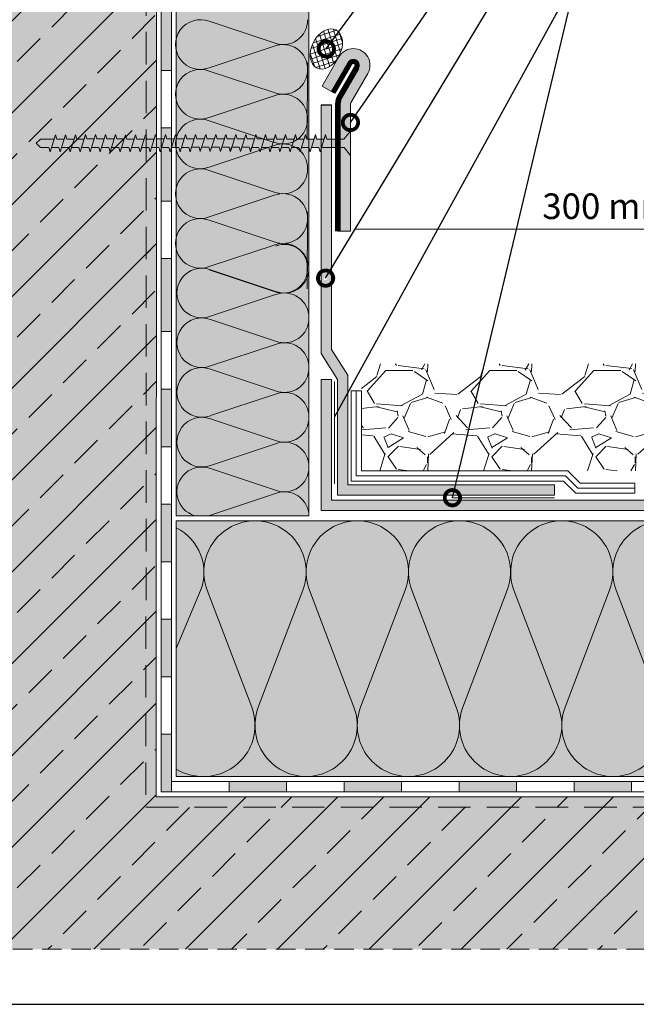
# Model space of a CAD drawing. Units: millimetres. Extents: x 2906 to 3484, y 1064 to 1361.
# Drawn here: x 3018 to 3138, y 1064 to 1256 of the extents above; entities that cross this region are included whole.
import ezdxf
from ezdxf import colors
from ezdxf.entities.mleader import LeaderData, LeaderLine
from ezdxf.math import Vec2, Vec3

# ---------------------------------------------------------------- set-up
doc = ezdxf.new("R2010")
doc.units = ezdxf.units.MM
doc.linetypes.add('STRICHLINIE', pattern=[19.05, 12.7, -6.35])
for name, color, linetype, lineweight in [('01. Icopal Universal', 5, 'Continuous', 9), ('07. Čiara', 7, 'Continuous', 15), ('10. Šráfovanie', 7, 'Continuous', 5), ('Befestiger', 7, 'Continuous', 9), ('Befestiger_Hg', 254, 'Continuous', 9), ('Beschriftung', 7, 'Continuous', 13), ('Beton', 7, 'Continuous', 9), ('Bitumen', 7, 'Continuous', 9), ('Dichtung', 7, 'Continuous', 9), ('Dämmung', 7, 'Continuous', 9), ('folie', 5, 'Continuous', 9), ('geotextilie', 7, 'CIKCAK', 9), ('Konstruktionslinie', 7, 'STRICHLINIE', 13), ('Primer', 7, 'STRICHLINIE', 15), ('Titel', 7, 'Continuous', 13)]:
    doc.layers.add(name, color=color, linetype=linetype, lineweight=lineweight)
doc.layers.add('11. Popis', color=7, linetype='Continuous')
doc.layers.add('Beton_Hg', color=7, linetype='Continuous', lineweight=9, true_color=0xebebeb)
doc.layers.add('Dämmung_Hg', color=7, linetype='Continuous', lineweight=9, true_color=0xfff2a6)
doc.styles.get("Standard").update_dxf_attribs({"font": 'arial.ttf'})
doc.linetypes.add('CIKCAK', pattern='A,0.0001,-0.2,[131,ltypeshp.shx,S=0.2,R=0,X=-0.2,Y=0],-0.4,[131,ltypeshp.shx,S=0.2,R=180,X=0.2,Y=0],-0.2', length=0.8001)
doc.linetypes.add('TRACKS', pattern='A,3.81,[130,ltypeshp.shx,S=6.35,R=0,X=0,Y=0],3.81', length=7.62)

# ---------------------------------------------------------------- blocks, each defined once
blk = doc.blocks.new('_DotSmall')
at = {"color": 0, "linetype": 'ByBlock', "const_width": 0.5}
blk.add_lwpolyline([(-0.0625, 0, 1), (0.0625, 0, 1)], format="xyb", close=True, dxfattribs=at)
blk = doc.blocks.new('Befestiger_gross')
at = {"layer": 'Befestiger_Hg'}
h = blk.add_hatch(color=256, dxfattribs=at)
h.dxf.hatch_style = 1
h.paths.add_polyline_path([(2.46, 0.5), (2.31, 1.01), (2.14, 0.5), (0.53, 0.5), (0, 0), (0.53, -0.51), (1.51, -0.51), (1.67, -1.02), (1.83, -0.51), (2.7, -0.51), (2.85, -1.02), (3.01, -0.51), (3.89, -0.51), (4.04, -1.02), (4.21, -0.49), (5.06, -0.49), (5.22, -0.99), (5.38, -0.49), (6.25, -0.49), (6.4, -0.99), (6.57, -0.49), (7.44, -0.49), (7.59, -0.99), (7.75, -0.49), (8.63, -0.49), (8.78, -0.99), (8.94, -0.49), (9.81, -0.49), (9.97, -1.02), (10.14, -0.51), (11.01, -0.51), (11.16, -1.02), (11.32, -0.51), (12.19, -0.51), (12.35, -1.02), (12.54, -0.49), (13.37, -0.49), (13.53, -0.99), (13.69, -0.49), (14.56, -0.49), (14.71, -0.99), (14.88, -0.49), (15.75, -0.49), (15.9, -0.99), (16.06, -0.49), (16.93, -0.49), (17.09, -0.99), (17.25, -0.49), (18.12, -0.49), (18.28, -0.99), (18.44, -0.47), (19.32, -0.47), (19.47, -0.98), (19.63, -0.47), (20.5, -0.47), (20.66, -0.98), (20.82, -0.47), (21.69, -0.47), (21.85, -0.98), (22.01, -0.47), (22.88, -0.47), (23.03, -0.98), (23.19, -0.47), (24.07, -0.47), (24.22, -0.98), (24.38, -0.47), (25.25, -0.47), (25.41, -0.98), (25.56, -0.51), (26.39, -0.51), (26.55, -1.01), (26.71, -0.51), (27.58, -0.51), (27.73, -1.01), (27.9, -0.51), (28.77, -0.51), (28.92, -1.01), (29.08, -0.51), (29.95, -0.51), (30.11, -1.02), (30.27, -0.51), (31.14, -0.51), (31.3, -1.02), (31.46, -0.51), (32.33, -0.51), (32.49, -1.02), (32.64, -0.51), (33.52, -0.51), (33.67, -1.02), (33.83, -0.5), (36.51, -0.5), (37.27, -1.44), (37.27, 1.44), (36.49, 0.5), (34.47, 0.5), (34.31, 1.02), (34.15, 0.5), (33.28, 0.5), (33.12, 1.02), (32.96, 0.5), (32.09, 0.5), (31.94, 1.02), (31.77, 0.5), (30.91, 0.5), (30.75, 1.02), (30.59, 0.5), (29.72, 0.5), (29.56, 1.02), (29.4, 0.5), (28.53, 0.5), (28.38, 1.02), (28.21, 0.5), (27.34, 0.5), (27.19, 1.02), (27.04, 0.54), (26.2, 0.54), (26.05, 1.05), (25.88, 0.54), (25.02, 0.54), (24.86, 1.05), (24.7, 0.54), (23.83, 0.54), (23.67, 1.05), (23.51, 0.54), (22.64, 0.54), (22.49, 1.05), (22.32, 0.54), (21.46, 0.54), (21.3, 1.05), (21.14, 0.54), (20.27, 0.54), (20.27, 0.54), (20.11, 1.05), (19.95, 0.54), (19.07, 0.54), (18.92, 1.04), (18.75, 0.52), (17.89, 0.52), (17.73, 1.04), (17.57, 0.52), (16.7, 0.52), (16.54, 1.04), (16.38, 0.52), (15.51, 0.52), (15.36, 1.04), (15.19, 0.52), (14.32, 0.52), (14.32, 0.52), (14.17, 1.04), (14, 0.51), (13.14, 0.51), (12.99, 1.01), (12.83, 0.5), (11.96, 0.5), (11.8, 1.01), (11.64, 0.5), (10.77, 0.5), (10.62, 1.01), (10.46, 0.52), (9.58, 0.52), (9.42, 1.04), (9.26, 0.52), (8.39, 0.52), (8.23, 1.04), (8.07, 0.52), (7.2, 0.52), (7.05, 1.04), (6.88, 0.52), (6.02, 0.52), (5.86, 1.04), (5.69, 0.51), (4.83, 0.51), (4.68, 1.01), (4.52, 0.5), (3.65, 0.5), (3.49, 1.01), (3.33, 0.5)])
at = {"layer": 'Befestiger', "lineweight": 9}
for p, q in [((0.98, 2.03), (0.98, 2.03)), ((36.49, 0.5), (37.27, 1.44)), ((37.27, -1.44), (37.27, 1.44)), ((0.53, 0.5), (0, 0)), ((0.53, -0.51), (0, 0)), ((2.14, 0.5), (0.53, 0.5)), ((0.57, 0.5), (0.56, 0.5)), ((0.56, 0.5), (0.56, 0.5)), ((1.67, -1.02), (2.31, 1.02)), ((2.31, 1.01), (2.46, 0.5)), ((3.33, 0.5), (2.46, 0.5)), ((2.86, -1.02), (3.49, 1.02)), ((3.49, 1.01), (3.65, 0.5)), ((4.52, 0.5), (3.65, 0.5)), ((4.04, -1.02), (4.68, 1.02)), ((4.68, 1.01), (4.83, 0.51)), ((5.69, 0.51), (4.83, 0.51)), ((5.22, -0.99), (5.86, 1.05)), ((5.86, 1.04), (6.02, 0.52)), ((6.88, 0.52), (6.02, 0.52)), ((6.02, 0.52), (6.02, 0.52)), ((6.41, -0.99), (7.05, 1.05)), ((7.05, 1.04), (7.2, 0.52)), ((8.07, 0.52), (7.2, 0.52)), ((7.59, -0.99), (8.23, 1.05)), ((8.23, 1.04), (8.39, 0.52)), ((9.26, 0.52), (8.39, 0.52)), ((8.78, -0.99), (9.42, 1.05)), ((9.42, 1.04), (9.58, 0.52)), ((10.46, 0.52), (9.58, 0.52)), ((9.98, -1.02), (10.62, 1.02)), ((10.62, 1.01), (10.77, 0.5)), ((11.64, 0.5), (10.77, 0.5)), ((11.16, -1.02), (11.8, 1.02)), ((11.8, 1.01), (11.96, 0.5)), ((12.83, 0.5), (11.96, 0.5)), ((12.35, -1.02), (12.99, 1.02)), ((12.99, 1.01), (13.14, 0.51)), ((14, 0.51), (13.14, 0.51)), ((13.53, -0.99), (14.17, 1.05)), ((14.17, 1.04), (14.32, 0.52)), ((15.19, 0.52), (14.32, 0.52)), ((14.32, 0.52), (14.32, 0.52)), ((14.72, -0.99), (15.36, 1.05)), ((15.36, 1.04), (15.51, 0.52)), ((16.38, 0.52), (15.51, 0.52)), ((15.9, -0.99), (16.54, 1.05)), ((16.54, 1.04), (16.7, 0.52)), ((17.57, 0.52), (16.7, 0.52)), ((17.09, -0.99), (17.73, 1.05)), ((17.73, 1.04), (17.89, 0.52)), ((18.75, 0.52), (17.89, 0.52)), ((18.28, -0.99), (18.92, 1.05)), ((18.92, 1.04), (19.07, 0.54)), ((19.95, 0.54), (19.07, 0.54)), ((19.47, -0.98), (20.11, 1.06)), ((20.11, 1.05), (20.27, 0.54)), ((21.14, 0.54), (20.27, 0.54)), ((20.27, 0.54), (20.27, 0.54)), ((20.66, -0.98), (21.3, 1.06)), ((21.3, 1.05), (21.46, 0.54)), ((22.32, 0.54), (21.46, 0.54)), ((21.85, -0.98), (22.49, 1.06)), ((22.49, 1.05), (22.64, 0.54)), ((23.51, 0.54), (22.64, 0.54)), ((23.04, -0.98), (23.67, 1.06)), ((23.67, 1.05), (23.83, 0.54)), ((24.7, 0.54), (23.83, 0.54)), ((24.22, -0.98), (24.86, 1.06)), ((24.86, 1.05), (25.02, 0.54)), ((25.88, 0.54), (25.02, 0.54)), ((25.41, -0.99), (26.05, 1.06)), ((26.05, 1.05), (26.2, 0.54)), ((27.04, 0.54), (26.2, 0.54)), ((26.55, -1.02), (27.19, 1.03)), ((27.19, 1.02), (27.34, 0.5)), ((28.21, 0.5), (27.34, 0.5)), ((27.74, -1.02), (28.38, 1.03)), ((28.38, 1.02), (28.53, 0.5)), ((29.4, 0.5), (28.53, 0.5)), ((28.53, 0.5), (28.53, 0.5)), ((28.92, -1.02), (29.56, 1.03)), ((29.56, 1.02), (29.72, 0.5)), ((30.59, 0.5), (29.72, 0.5)), ((30.11, -1.02), (30.75, 1.03)), ((30.75, 1.02), (30.91, 0.5)), ((31.77, 0.5), (30.91, 0.5)), ((31.3, -1.02), (31.94, 1.03)), ((31.94, 1.02), (32.09, 0.5)), ((32.96, 0.5), (32.09, 0.5)), ((32.49, -1.02), (33.12, 1.03)), ((33.12, 1.02), (33.28, 0.5)), ((34.15, 0.5), (33.28, 0.5)), ((33.67, -1.02), (34.31, 1.03)), ((34.31, 1.02), (34.47, 0.5)), ((36.49, 0.5), (34.47, 0.5)), ((1.51, -0.51), (0.53, -0.51)), ((1.51, -0.51), (1.67, -1.02)), ((2.7, -0.51), (1.83, -0.51)), ((2.7, -0.51), (2.85, -1.02)), ((3.89, -0.51), (3.01, -0.51)), ((3.89, -0.51), (4.04, -1.02)), ((5.06, -0.49), (4.21, -0.49)), ((5.06, -0.49), (5.22, -0.99)), ((6.25, -0.49), (5.38, -0.49)), ((6.25, -0.49), (6.4, -0.99)), ((7.44, -0.49), (6.57, -0.49)), ((7.44, -0.49), (7.59, -0.99)), ((8.63, -0.49), (7.75, -0.49)), ((8.63, -0.49), (8.78, -0.99)), ((9.81, -0.49), (8.94, -0.49)), ((9.81, -0.49), (9.97, -1.02)), ((11.01, -0.51), (10.14, -0.51)), ((11.01, -0.51), (11.16, -1.02)), ((12.19, -0.51), (11.32, -0.51)), ((12.19, -0.51), (12.35, -1.02)), ((13.37, -0.49), (12.54, -0.49)), ((13.37, -0.49), (13.53, -0.99)), ((14.56, -0.49), (13.69, -0.49)), ((14.56, -0.49), (14.71, -0.99)), ((15.75, -0.49), (14.88, -0.49)), ((15.75, -0.49), (15.9, -0.99)), ((16.93, -0.49), (16.06, -0.49)), ((16.93, -0.49), (17.09, -0.99)), ((18.12, -0.49), (17.25, -0.49)), ((18.12, -0.49), (18.28, -0.99)), ((19.32, -0.47), (18.44, -0.47)), ((19.32, -0.47), (19.47, -0.98)), ((20.5, -0.47), (19.63, -0.47)), ((20.5, -0.47), (20.66, -0.98)), ((21.69, -0.47), (20.82, -0.47)), ((21.69, -0.47), (21.85, -0.98)), ((22.88, -0.47), (22.01, -0.47)), ((22.88, -0.47), (23.03, -0.98)), ((24.07, -0.47), (23.19, -0.47)), ((24.07, -0.47), (24.22, -0.98)), ((25.25, -0.47), (24.38, -0.47)), ((25.25, -0.47), (25.41, -0.98)), ((26.39, -0.51), (25.56, -0.51)), ((26.39, -0.51), (26.55, -1.01)), ((27.58, -0.51), (26.71, -0.51)), ((27.58, -0.51), (27.73, -1.01)), ((28.77, -0.51), (27.9, -0.51)), ((28.77, -0.51), (28.92, -1.01)), ((29.95, -0.51), (29.08, -0.51)), ((29.95, -0.51), (30.11, -1.02)), ((31.14, -0.51), (30.27, -0.51)), ((31.14, -0.51), (31.3, -1.02)), ((32.33, -0.51), (31.46, -0.51)), ((32.33, -0.51), (32.49, -1.02)), ((33.52, -0.51), (32.64, -0.51)), ((33.52, -0.51), (33.67, -1.02)), ((36.51, -0.5), (33.83, -0.5)), ((36.51, -0.5), (37.27, -1.44))]:
    blk.add_line(p, q, dxfattribs=at)
at = {"layer": 'Befestiger_Hg', "lineweight": 9}
for p, q in [((36.49, 0.5), (37.27, 1.44)), ((37.27, -1.44), (37.27, 1.44)), ((0.53, 0.5), (0, 0)), ((0.53, -0.51), (0, 0)), ((2.14, 0.5), (0.53, 0.5)), ((0.57, 0.5), (0.56, 0.5)), ((0.56, 0.5), (0.56, 0.5)), ((2.31, 1.01), (2.46, 0.5)), ((3.33, 0.5), (2.46, 0.5)), ((3.49, 1.01), (3.65, 0.5)), ((4.52, 0.5), (3.65, 0.5)), ((4.68, 1.01), (4.83, 0.51)), ((5.69, 0.51), (4.83, 0.51)), ((5.86, 1.04), (6.02, 0.52)), ((6.88, 0.52), (6.02, 0.52)), ((6.02, 0.52), (6.02, 0.52)), ((7.05, 1.04), (7.2, 0.52)), ((8.07, 0.52), (7.2, 0.52)), ((8.23, 1.04), (8.39, 0.52)), ((9.26, 0.52), (8.39, 0.52)), ((9.42, 1.04), (9.58, 0.52)), ((10.46, 0.52), (9.58, 0.52)), ((10.62, 1.01), (10.77, 0.5)), ((11.64, 0.5), (10.77, 0.5)), ((11.8, 1.01), (11.96, 0.5)), ((12.83, 0.5), (11.96, 0.5)), ((12.99, 1.01), (13.14, 0.51)), ((14, 0.51), (13.14, 0.51)), ((14.17, 1.04), (14.32, 0.52)), ((15.19, 0.52), (14.32, 0.52)), ((14.32, 0.52), (14.32, 0.52)), ((15.36, 1.04), (15.51, 0.52)), ((16.38, 0.52), (15.51, 0.52)), ((16.54, 1.04), (16.7, 0.52)), ((17.57, 0.52), (16.7, 0.52)), ((17.73, 1.04), (17.89, 0.52)), ((18.75, 0.52), (17.89, 0.52)), ((18.92, 1.04), (19.07, 0.54)), ((19.95, 0.54), (19.07, 0.54)), ((20.11, 1.05), (20.27, 0.54)), ((21.14, 0.54), (20.27, 0.54)), ((20.27, 0.54), (20.27, 0.54)), ((21.3, 1.05), (21.46, 0.54)), ((22.32, 0.54), (21.46, 0.54)), ((22.49, 1.05), (22.64, 0.54)), ((23.51, 0.54), (22.64, 0.54)), ((23.67, 1.05), (23.83, 0.54)), ((24.7, 0.54), (23.83, 0.54)), ((24.86, 1.05), (25.02, 0.54)), ((25.88, 0.54), (25.02, 0.54)), ((26.05, 1.05), (26.2, 0.54)), ((27.04, 0.54), (26.2, 0.54)), ((27.19, 1.02), (27.34, 0.5)), ((28.21, 0.5), (27.34, 0.5)), ((28.38, 1.02), (28.53, 0.5)), ((29.4, 0.5), (28.53, 0.5)), ((28.53, 0.5), (28.53, 0.5)), ((29.56, 1.02), (29.72, 0.5)), ((30.59, 0.5), (29.72, 0.5)), ((30.75, 1.02), (30.91, 0.5)), ((31.77, 0.5), (30.91, 0.5)), ((31.94, 1.02), (32.09, 0.5)), ((32.96, 0.5), (32.09, 0.5)), ((33.12, 1.02), (33.28, 0.5)), ((34.15, 0.5), (33.28, 0.5)), ((34.31, 1.02), (34.47, 0.5)), ((36.49, 0.5), (34.47, 0.5)), ((1.51, -0.51), (0.53, -0.51)), ((1.51, -0.51), (1.67, -1.02)), ((2.7, -0.51), (1.83, -0.51)), ((2.7, -0.51), (2.85, -1.02)), ((3.89, -0.51), (3.01, -0.51)), ((3.89, -0.51), (4.04, -1.02)), ((5.06, -0.49), (4.21, -0.49)), ((5.06, -0.49), (5.22, -0.99)), ((6.25, -0.49), (5.38, -0.49)), ((6.25, -0.49), (6.4, -0.99)), ((7.44, -0.49), (6.57, -0.49)), ((7.44, -0.49), (7.59, -0.99)), ((8.63, -0.49), (7.75, -0.49)), ((8.63, -0.49), (8.78, -0.99)), ((9.81, -0.49), (8.94, -0.49)), ((9.81, -0.49), (9.97, -1.02)), ((11.01, -0.51), (10.14, -0.51)), ((11.01, -0.51), (11.16, -1.02)), ((12.19, -0.51), (11.32, -0.51)), ((12.19, -0.51), (12.35, -1.02)), ((13.37, -0.49), (12.54, -0.49)), ((13.37, -0.49), (13.53, -0.99)), ((14.56, -0.49), (13.69, -0.49)), ((14.56, -0.49), (14.71, -0.99)), ((15.75, -0.49), (14.88, -0.49)), ((15.75, -0.49), (15.9, -0.99)), ((16.93, -0.49), (16.06, -0.49)), ((16.93, -0.49), (17.09, -0.99)), ((18.12, -0.49), (17.25, -0.49)), ((18.12, -0.49), (18.28, -0.99)), ((19.32, -0.47), (18.44, -0.47)), ((19.32, -0.47), (19.47, -0.98)), ((20.5, -0.47), (19.63, -0.47)), ((20.5, -0.47), (20.66, -0.98)), ((21.69, -0.47), (20.82, -0.47)), ((21.69, -0.47), (21.85, -0.98)), ((22.88, -0.47), (22.01, -0.47)), ((22.88, -0.47), (23.03, -0.98)), ((24.07, -0.47), (23.19, -0.47)), ((24.07, -0.47), (24.22, -0.98)), ((25.25, -0.47), (24.38, -0.47)), ((25.25, -0.47), (25.41, -0.98)), ((26.39, -0.51), (25.56, -0.51)), ((26.39, -0.51), (26.55, -1.01)), ((27.58, -0.51), (26.71, -0.51)), ((27.58, -0.51), (27.73, -1.01)), ((28.77, -0.51), (27.9, -0.51)), ((28.77, -0.51), (28.92, -1.01)), ((29.95, -0.51), (29.08, -0.51)), ((29.95, -0.51), (30.11, -1.02)), ((31.14, -0.51), (30.27, -0.51)), ((31.14, -0.51), (31.3, -1.02)), ((32.33, -0.51), (31.46, -0.51)), ((32.33, -0.51), (32.49, -1.02)), ((33.52, -0.51), (32.64, -0.51)), ((33.52, -0.51), (33.67, -1.02)), ((36.51, -0.5), (33.83, -0.5)), ((36.51, -0.5), (37.27, -1.44))]:
    blk.add_line(p, q, dxfattribs=at)
at = {"layer": 'Befestiger_Hg'}
for p, q in [((2.31, 1.01), (2.14, 0.5)), ((3.49, 1.01), (3.33, 0.5)), ((4.52, 0.5), (4.68, 1.01)), ((5.69, 0.51), (5.86, 1.04)), ((6.88, 0.52), (7.05, 1.04)), ((8.07, 0.52), (8.23, 1.04)), ((9.26, 0.52), (9.42, 1.04)), ((10.62, 1.01), (10.46, 0.52)), ((11.8, 1.01), (11.64, 0.5)), ((12.99, 1.01), (12.83, 0.5)), ((14.17, 1.04), (14, 0.51)), ((15.36, 1.04), (15.19, 0.52)), ((16.54, 1.04), (16.38, 0.52)), ((17.73, 1.04), (17.57, 0.52)), ((18.92, 1.04), (18.75, 0.52)), ((20.11, 1.05), (19.95, 0.54)), ((21.3, 1.05), (21.14, 0.54)), ((22.49, 1.05), (22.32, 0.54)), ((23.67, 1.05), (23.51, 0.54)), ((24.86, 1.05), (24.7, 0.54)), ((26.05, 1.05), (25.88, 0.54)), ((27.19, 1.02), (27.04, 0.54)), ((28.38, 1.02), (28.21, 0.5)), ((29.56, 1.02), (29.4, 0.5)), ((30.75, 1.02), (30.59, 0.5)), ((31.94, 1.02), (31.77, 0.5)), ((33.12, 1.02), (32.96, 0.5)), ((34.31, 1.02), (34.15, 0.5)), ((1.67, -1.02), (1.83, -0.51)), ((2.85, -1.02), (3.01, -0.51)), ((4.21, -0.49), (4.04, -1.02)), ((5.38, -0.49), (5.22, -0.99)), ((6.57, -0.49), (6.4, -0.99)), ((7.75, -0.49), (7.59, -0.99)), ((8.94, -0.49), (8.78, -0.99)), ((10.14, -0.51), (9.97, -1.02)), ((11.32, -0.51), (11.16, -1.02)), ((12.54, -0.49), (12.35, -1.02)), ((13.69, -0.49), (13.53, -0.99)), ((14.88, -0.49), (14.71, -0.99)), ((16.06, -0.49), (15.9, -0.99)), ((17.25, -0.49), (17.09, -0.99)), ((18.44, -0.47), (18.28, -0.99)), ((19.63, -0.47), (19.47, -0.98)), ((20.82, -0.47), (20.66, -0.98)), ((22.01, -0.47), (21.85, -0.98)), ((23.19, -0.47), (23.03, -0.98)), ((24.38, -0.47), (24.22, -0.98)), ((25.56, -0.51), (25.41, -0.98)), ((26.71, -0.51), (26.55, -1.01)), ((27.9, -0.51), (27.73, -1.01)), ((29.08, -0.51), (28.92, -1.01)), ((30.27, -0.51), (30.11, -1.02)), ((31.46, -0.51), (31.3, -1.02)), ((32.64, -0.51), (32.49, -1.02)), ((33.83, -0.5), (33.67, -1.02))]:
    blk.add_line(p, q, dxfattribs=at)
blk = doc.blocks.new('stenova lista 2')
at = {"layer": 'Bitumen'}
for p, q in [((-3.06, 28.37), (0.25, 34.1)), ((-0.9, 27.12), (2.41, 32.85)), ((0.4, 26.37), (3.71, 32.1)), ((0.83, 26.12), (4.14, 31.85)), ((2.57, 25.12), (5.88, 30.85)), ((-0.9, 27.12), (-3.06, 28.37)), ((0, 24.87), (0, 0)), ((0.5, 24.87), (0.5, 0)), ((2.5, 25), (2.5, 25)), ((2.5, 24.87), (2.5, 0)), ((2.5, 0), (0, 0))]:
    blk.add_line(p, q, dxfattribs=at)
at = {"layer": 'Bitumen', "const_width": 1}
for points in [[(2.41, 32.85), (-0.9, 27.12)], [(3.71, 32.1), (0.4, 26.37)], [(0, 0), (0, 24.87)]]:
    blk.add_lwpolyline(points, dxfattribs=at)
for points in [[(3.71, 32.1, 1), (2.41, 32.85, 1)], [(0.4, 26.37, 0.131652), (0, 24.87, 7.595754)]]:
    blk.add_lwpolyline(points, format="xyb", dxfattribs=at)
at = {"layer": 'Bitumen'}
for centre, radius, start, end in [((3.06, 32.47), 3.25, 330, 150), ((3, 24.87), 3, 150, 180), ((3, 24.87), 2.5, 150, 180), ((3, 24.87), 0.5, 150, 180)]:
    blk.add_arc(centre, radius, start, end, dxfattribs=at)

msp = doc.modelspace()

# ---------------------------------------------------------------- hatches: boundary and pattern name
at = {"layer": '01. Icopal Universal'}
h = msp.add_hatch(color=256, dxfattribs=at)
h.dxf.hatch_style = 1
h.paths.add_polyline_path([(3078.85, 1239.79), (3076.85, 1239.79), (3076.85, 1202.15), (3076.85, 1202.15), (3076.85, 1191.15), (3080.03, 1186.1), (3080.03, 1179.22), (3082.03, 1180.68), (3082.03, 1186.93), (3078.85, 1191.97), (3078.85, 1202.15), (3078.85, 1207.82), (3077.88, 1206.22, -1), (3077.5, 1205.58, -1), (3077.88, 1206.22), (3078.85, 1207.82)])
h.paths.add_polyline_path([(3082.03, 1180.68), (3080.03, 1179.22), (3080.03, 1163.45), (3102.73, 1163.45), (3103.69, 1165.45), (3082.03, 1165.45)])
h.paths.add_polyline_path([(3103.69, 1165.45), (3102.73, 1163.45), (3113.4, 1163.45), (3114.27, 1165.45)])
h.paths.add_polyline_path([(3114.27, 1165.45), (3113.4, 1163.45), (3122.49, 1163.45), (3122.49, 1165.45)])
msp.add_hatch(color=256, dxfattribs=at).paths.add_polyline_path([(3078.85, 1162.45), (3078.85, 1186.1), (3076.85, 1186.1), (3076.85, 1160.45), (3220.14, 1160.45), (3220.14, 1162.45)])
at = {"layer": '10. Šráfovanie'}
h = msp.add_hatch(dxfattribs=at)
h.set_pattern_fill('GRAVEL', color=256, scale=0.8, style=0)
h.set_pattern_definition([(228.0128, (592.4298, 20.32), (-162.5601381, -182.8802247), [2.73377, -270.644]), (184.9697, (590.601, 18.288), (243.84039445, 20.3198566), [4.69124, -464.432]), (132.5104, (585.9274, 17.8816), (203.19985215, -223.52021834), [3.30786, -327.4776]), (267.2737, (578.0026, 12.8016), (20.31991177, 406.39986923), [4.27204, -422.9312]), (292.8337, (577.7994, 8.5344), (-101.60028844, 243.84013864), [4.18907, -414.7184]), (357.2737, (579.425, 4.6736), (-406.39986923, 20.31991177), [4.27204, -422.9312]), (37.6942, (583.6922, 4.4704), (-264.16016689, -203.19981886), [5.64955, -559.3048]), (72.2553, (588.1626, 7.9248), (142.24028452, 447.04012965), [5.33376, -528.0424]), (121.4296, (589.7882, 13.0048), (-162.56004188, 264.15968928), [4.2865, -424.364]), (175.2364, (587.553, 16.6624), (223.5198244, -20.3198093), [4.8937, -239.7912]), (222.3974, (582.6762, 17.0688), (-243.84000734, -223.5197092), [6.32862, -626.5344]), (138.8141, (598.1194, 12.5984), (-142.2399094, 121.9198125), [2.16004, -213.8448]), (171.4692, (596.4938, 14.0208), (264.15959676, -40.6401024), [4.10946, -406.8368]), (225, (592.43, 14.63), (-4e-15, -20.319986), [2.87367, -25.86312]), (203.1986, (591.0074, 17.0688), (101.6003426, 40.6401782), [1.54753, -153.2048]), (291.8014, (589.585, 16.4592), (-20.3200143, 60.9600393), [2.18853, -107.2384]), (30.9638, (590.3978, 14.4272), (60.9599356, 40.6400317), [3.55456, -114.9304]), (161.5651, (593.446, 16.256), (40.640019, -20.31997), [2.5703, -61.6872]), (16.3895, (577.7994, 16.4592), (203.2001121, 60.9598732), [3.6007, -356.4704]), (70.3462, (581.2538, 17.4752), (-81.2797735, -223.5196839), [3.02079, -299.0576]), (293.1986, (593.4458, 20.32), (-40.6401782, 101.6003426), [3.09504, -151.6576]), (343.6105, (594.665, 17.4752), (-203.2001121, 60.9598732), [3.6007, -356.4704]), (339.444, (577.7994, 3.8608), (-101.6001261, 40.6399507), [3.47228, -170.1416]), (294.7751, (581.0506, 2.6416), (-101.5997632, 223.5198962), [2.90938, -288.0288]), (66.8014, (593.649, 0), (40.6401782, 101.6003426), [3.09504, -151.6576]), (17.354, (594.8682, 2.8448), (-264.16001425, -81.2798774), [3.40626, -337.2192]), (69.444, (583.6922, 0), (-40.6399507, -101.6001261), [1.73614, -171.8784]), (101.3099, (592.4298, 0), (-20.3198997, 81.2797397), [1.03612, -102.576]), (165.9638, (592.2266, 1.016), (60.960043, -20.319965), [4.18907, -79.5924]), (186.009, (588.1626, 2.032), (203.19970036, 20.31995255), [3.88214, -384.3312]), (303.6901, (590.398, 12.5984), (-20.320007, 40.639961), [2.93059, -70.33424]), (353.1572, (592.0234, 10.16), (345.44014285, -40.64018201), [5.11646, -506.528]), (60.9454, (597.1034, 9.5504), (-81.2798109, -142.2396609), [2.09206, -207.1152]), (90, (598.12, 11.38), (-20.32, 20.32), [1.2192, -19.1008]), (120.2564, (587.7562, 2.6416), (81.2798277, -142.23992826), [2.82294, -279.4712]), (48.0128, (586.3338, 5.08), (162.5601381, 182.8802247), [5.46754, -267.9104]), (0, (589.991, 9.144), (20.32, 20.32), [5.2832, -15.0368]), (325.3048, (595.2746, 9.144), (-203.1996479, 142.2400135), [3.21288, -318.0744]), (254.0546, (597.9162, 7.3152), (-20.3200518, -81.2801936), [2.95863, -144.9736]), (207.646, (597.1034, 4.4704), (-386.0798644, -203.2001278), [4.81716, -476.9]), (175.4261, (592.8362, 2.2352), (-264.16006084, 20.3199017), [5.09623, -504.5264]), (175.4261, (592.8362, 2.2352), (-264.16006084, 20.3199017), [5.09623, -504.5264])])
h.paths.add_polyline_path([(3084.68, 1168.22), (3166.67, 1168.22), (3166.67, 1189.11), (3084.68, 1189.11)])
at = {"layer": 'Beton'}
h = msp.add_hatch(dxfattribs=at)
h.set_pattern_fill('ANSI33', scale=2, style=0)
h.paths.add_polyline_path([(3042.59, 1195.79), (3044.58, 1195.79), (3044.58, 1221.93), (3043.56, 1221.93), (3042.58, 1221.94), (3042.58, 1195.79)], flags=17)
at = {"layer": 'Beton_Hg'}
h = msp.add_hatch(color=256, dxfattribs=at)
h.dxf.hatch_style = 1
h.paths.add_polyline_path([(3220.14, 1104.43), (3044.55, 1104.43), (3044.6, 1295.83), (2980.22, 1295.83), (2980.22, 1074.64), (3220.14, 1074.64)])
h = msp.add_hatch(dxfattribs=at)
h.set_pattern_fill('ANSI33', scale=2, style=0)
h.paths.add_polyline_path([(3220.14, 1104.43), (3044.55, 1104.43), (3044.6, 1295.83), (2980.22, 1295.83), (2980.22, 1074.64), (3220.14, 1074.64)])
at = {"layer": 'Bitumen'}
h = msp.add_hatch(color=256, dxfattribs=at)
h.dxf.hatch_style = 1
h.paths.add_polyline_path([(3047.55, 1246.53), (3047.55, 1260.83), (3045.55, 1260.83), (3045.55, 1246.53)])
h = msp.add_hatch(color=256, dxfattribs=at)
h.dxf.hatch_style = 1
h.paths.add_polyline_path([(3047.55, 1220.98), (3047.55, 1235.28), (3045.55, 1235.28), (3045.55, 1220.98)])
h = msp.add_hatch(color=256, dxfattribs=at)
h.dxf.hatch_style = 1
h.paths.add_polyline_path([(3047.55, 1195.43), (3047.55, 1209.73), (3045.55, 1209.73), (3045.55, 1195.43)])
h = msp.add_hatch(color=256, dxfattribs=at)
h.dxf.hatch_style = 1
h.paths.add_polyline_path([(3047.55, 1172.93), (3047.55, 1184.18), (3045.55, 1184.18), (3045.55, 1172.93)])
h = msp.add_hatch(color=256, dxfattribs=at)
h.dxf.hatch_style = 1
h.paths.add_polyline_path([(3047.55, 1150.43), (3047.55, 1161.68), (3045.55, 1161.68), (3045.55, 1150.43)])
h = msp.add_hatch(color=256, dxfattribs=at)
h.dxf.hatch_style = 1
h.paths.add_polyline_path([(3047.55, 1127.93), (3047.55, 1139.18), (3045.55, 1139.18), (3045.55, 1127.93)])
h = msp.add_hatch(color=256, dxfattribs=at)
h.dxf.hatch_style = 1
h.paths.add_polyline_path([(3047.55, 1105.43), (3047.55, 1116.68), (3045.55, 1116.68), (3045.55, 1105.43)])
h = msp.add_hatch(color=256, dxfattribs=at)
h.dxf.hatch_style = 1
h.paths.add_polyline_path([(3058.8, 1105.43), (3070.05, 1105.43), (3070.05, 1107.43), (3058.8, 1107.43)])
h = msp.add_hatch(color=256, dxfattribs=at)
h.dxf.hatch_style = 1
h.paths.add_polyline_path([(3081.3, 1105.43), (3092.55, 1105.43), (3092.55, 1107.43), (3081.3, 1107.43)])
h = msp.add_hatch(color=256, dxfattribs=at)
h.dxf.hatch_style = 1
h.paths.add_polyline_path([(3103.8, 1105.43), (3115.05, 1105.43), (3115.05, 1107.43), (3103.8, 1107.43)])
h = msp.add_hatch(color=256, dxfattribs=at)
h.dxf.hatch_style = 1
h.paths.add_polyline_path([(3126.3, 1105.43), (3137.55, 1105.43), (3137.55, 1107.43), (3126.3, 1107.43)])
at = {"layer": 'Dichtung'}
h = msp.add_hatch(dxfattribs=at)
h.set_pattern_fill('ANSI37', color=256, scale=0.3, angle=62.8347)
h.set_pattern_definition([(107.8347, (3196.3412, 1157.8091), (-0.906727, -0.291724), []), (197.8347, (3196.3412, 1157.8091), (0.291724, -0.906727), [])])
edge = h.paths.add_edge_path()
edge.add_ellipse((3077.83, 1250.73), major_axis=(1.9, 3.71), ratio=0.682607, start_angle=0, end_angle=360)
at = {"layer": 'Dämmung_Hg'}
h = msp.add_hatch(color=256, dxfattribs=at)
h.dxf.hatch_style = 1
h.paths.add_polyline_path([(3048.49, 1159.43), (3074.43, 1159.49), (3074.43, 1295.83), (3048.49, 1295.83)])
h = msp.add_hatch(color=256, dxfattribs=at)
h.dxf.hatch_style = 1
h.paths.add_polyline_path([(3048.49, 1158.43), (3048.49, 1108.43), (3220.14, 1108.43), (3220.14, 1158.43)])
h = msp.add_hatch(color=256, dxfattribs=at)
h.dxf.hatch_style = 1
h.paths.add_polyline_path([(3048.49, 1158.43), (3048.49, 1108.43), (3220.14, 1108.43), (3220.14, 1158.43)])
at = {"layer": 'folie'}
h = msp.add_hatch(color=256, dxfattribs=at)
h.paths.add_polyline_path([(3080.45, 1241.44, 0.131652), (3080.05, 1239.94), (3080.05, 1237.46), (3080.55, 1237.46), (3082.55, 1237.46), (3082.55, 1239.94, -0.065543), (3082.56, 1240.07, -0.065543), (3082.61, 1240.19), (3085.92, 1245.92, 0.713863), (3081.88, 1250.55, 0.166955), (3080.29, 1249.17), (3076.98, 1243.44), (3079.15, 1242.19), (3082.46, 1247.92, -1), (3083.76, 1247.17)])
h.paths.add_polyline_path([(3082.55, 1230.8), (3081.71, 1231.84), (3080.55, 1231.84), (3080.55, 1215.07), (3082.55, 1215.07), (3082.55, 1230.8)])
h.paths.add_polyline_path([(3080.55, 1232.94), (3081.72, 1232.94), (3082.55, 1233.97), (3082.55, 1233.96), (3082.55, 1237.46), (3080.55, 1237.46)])

# ---------------------------------------------------------------- linework, layer by layer
at = {"layer": '07. Čiara'}
for p, q in [((3082.68, 1183.88), (3082.68, 1166.22)), ((3138.16, 1165.81), (3138.16, 1163.81)), ((3126.63, 1163.81), (3138.16, 1163.81))]:
    msp.add_line(p, q, dxfattribs=at)
at = {"layer": '11. Popis'}
for p, q in [((3126.83, 1264.94), (3079.46, 1178.8)), ((3076.85, 1239.79), (3078.85, 1239.79))]:
    msp.add_line(p, q, dxfattribs=at)
at = {"layer": 'Beschriftung'}
msp.add_line((3083.56, 1215.45), (3167.33, 1215.45), dxfattribs=at)
at = {"layer": 'Beton'}
for p, q in [((3044.6, 1295.83), (3044.55, 1104.43)), ((3044.55, 1104.43), (3220.14, 1104.43))]:
    msp.add_line(p, q, dxfattribs=at)
at = {"layer": 'Bitumen'}
for p, q in [((3076.85, 1202.15), (3076.85, 1239.79)), ((3078.85, 1202.15), (3078.85, 1239.79)), ((3076.85, 1202.15), (3076.85, 1191.15)), ((3078.85, 1202.15), (3078.85, 1191.97)), ((3080.03, 1186.1), (3076.85, 1191.15)), ((3082.03, 1186.93), (3078.85, 1191.97)), ((3082.03, 1165.45), (3082.03, 1186.93)), ((3076.85, 1160.45), (3076.85, 1186.1)), ((3078.85, 1186.1), (3076.85, 1186.1)), ((3078.85, 1162.45), (3078.85, 1186.1)), ((3080.03, 1163.45), (3080.03, 1186.1)), ((3084.68, 1183.88), (3082.68, 1183.88)), ((3084.68, 1168.22), (3084.68, 1183.88)), ((3125.05, 1168.22), (3127.46, 1165.81)), ((3082.03, 1165.45), (3122.49, 1165.45)), ((3122.49, 1165.45), (3122.49, 1163.45)), ((3124.22, 1166.22), (3126.63, 1163.81)), ((3122.49, 1163.45), (3080.03, 1163.45)), ((3220.14, 1162.45), (3078.85, 1162.45)), ((3220.14, 1160.45), (3076.85, 1160.45))]:
    msp.add_line(p, q, dxfattribs=at)
at = {"layer": 'Bitumen', "linetype": 'TRACKS', "ltscale": 0.075}
for p, q in [((3079.46, 1185.69), (3079.46, 1165.69)), ((3122.49, 1162.95), (3102.49, 1162.95))]:
    msp.add_line(p, q, dxfattribs=at)
at = {"layer": 'Bitumen'}
for points in [[(3045.55, 1246.53), (3045.55, 1260.83), (3047.55, 1260.83), (3047.55, 1246.53)], [(3045.55, 1235.28), (3045.55, 1246.53), (3047.55, 1246.53), (3047.55, 1235.28)], [(3045.55, 1220.98), (3045.55, 1235.28), (3047.55, 1235.28), (3047.55, 1220.98)], [(3045.55, 1209.73), (3045.55, 1220.98), (3047.55, 1220.98), (3047.55, 1209.73)], [(3045.55, 1195.43), (3045.55, 1209.73), (3047.55, 1209.73), (3047.55, 1195.43)], [(3045.55, 1184.18), (3045.55, 1195.43), (3047.55, 1195.43), (3047.55, 1184.18)], [(3045.55, 1172.93), (3045.55, 1184.18), (3047.55, 1184.18), (3047.55, 1172.93)], [(3045.55, 1161.68), (3045.55, 1172.93), (3047.55, 1172.93), (3047.55, 1161.68)], [(3045.55, 1150.43), (3045.55, 1161.68), (3047.55, 1161.68), (3047.55, 1150.43)], [(3045.55, 1139.18), (3045.55, 1150.43), (3047.55, 1150.43), (3047.55, 1139.18)], [(3045.55, 1127.93), (3045.55, 1139.18), (3047.55, 1139.18), (3047.55, 1127.93)], [(3045.55, 1116.68), (3045.55, 1127.93), (3047.55, 1127.93), (3047.55, 1116.68)], [(3045.55, 1105.43), (3045.55, 1116.68), (3047.55, 1116.68), (3047.55, 1105.43)], [(3047.55, 1107.43), (3058.8, 1107.43), (3058.8, 1105.43), (3047.55, 1105.43)], [(3058.8, 1107.43), (3070.05, 1107.43), (3070.05, 1105.43), (3058.8, 1105.43)], [(3070.05, 1107.43), (3081.3, 1107.43), (3081.3, 1105.43), (3070.05, 1105.43)], [(3081.3, 1107.43), (3092.55, 1107.43), (3092.55, 1105.43), (3081.3, 1105.43)], [(3092.55, 1107.43), (3103.8, 1107.43), (3103.8, 1105.43), (3092.55, 1105.43)], [(3103.8, 1107.43), (3115.05, 1107.43), (3115.05, 1105.43), (3103.8, 1105.43)], [(3115.05, 1107.43), (3126.3, 1107.43), (3126.3, 1105.43), (3115.05, 1105.43)], [(3126.3, 1107.43), (3137.55, 1107.43), (3137.55, 1105.43), (3126.3, 1105.43)], [(3137.55, 1107.43), (3148.8, 1107.43), (3148.8, 1105.43), (3137.55, 1105.43)]]:
    msp.add_lwpolyline(points, close=True, dxfattribs=at)
at = {"layer": 'Defpoints'}
msp.add_lwpolyline([(2906.43, 1063.86), (3484.23, 1063.86), (3484.23, 1360.86), (2906.43, 1360.86)], close=True, dxfattribs=at)
at = {"layer": 'Dichtung'}
msp.add_ellipse((3077.83, 1250.73), major_axis=(1.9, 3.71), ratio=0.682607, dxfattribs=at)
at = {"layer": 'Dämmung'}
for p, q in [((3074.43, 1159.43), (3074.43, 1295.83)), ((3054.91, 1256.14), (3067.63, 1251.91)), ((3054.91, 1247.05), (3067.63, 1251.27)), ((3054.91, 1246.41), (3067.63, 1242.19)), ((3054.91, 1246.41), (3067.63, 1242.19)), ((3054.91, 1237.32), (3067.63, 1241.55)), ((3054.91, 1237.32), (3067.63, 1241.55)), ((3054.91, 1236.69), (3067.63, 1232.46)), ((3054.91, 1236.69), (3067.63, 1232.46)), ((3054.91, 1227.6), (3067.63, 1231.83)), ((3054.91, 1226.97), (3067.63, 1222.74)), ((3054.91, 1217.88), (3067.63, 1222.11)), ((3054.91, 1217.25), (3067.63, 1213.02)), ((3054.91, 1208.16), (3067.63, 1212.38)), ((3054.91, 1207.52), (3067.63, 1203.3)), ((3055.19, 1207.53), (3067.9, 1203.3)), ((3055.19, 1198.44), (3067.9, 1202.67)), ((3055.19, 1197.81), (3067.9, 1193.58)), ((3055.19, 1188.72), (3067.9, 1192.95)), ((3055.19, 1188.09), (3067.9, 1183.86)), ((3055.19, 1179), (3067.9, 1183.23)), ((3055.19, 1178.36), (3067.9, 1174.14)), ((3055.19, 1169.28), (3067.9, 1173.5)), ((3055.19, 1168.64), (3067.9, 1164.41)), ((3055.19, 1159.55), (3067.9, 1163.78)), ((3053.23, 1144.78), (3048.49, 1133.43)), ((3094.53, 1144.88), (3103.23, 1121.98)), ((3113.23, 1144.88), (3104.53, 1121.98)), ((3114.53, 1144.88), (3123.23, 1121.98)), ((3133.23, 1144.88), (3124.53, 1121.98)), ((3134.53, 1144.88), (3143.23, 1121.98))]:
    msp.add_line(p, q, dxfattribs=at)
for points in [[(3074.43, 1159.43), (3048.49, 1159.43), (3048.49, 1295.83)], [(3220.14, 1108.43), (3048.49, 1108.43), (3048.49, 1158.43), (3220.14, 1158.43)]]:
    msp.add_lwpolyline(points, dxfattribs=at)
for points in [[(3053.88, 1108.43, 0.524993), (3063.23, 1121.98), (3054.53, 1144.88, -1.44949), (3073.23, 1144.88), (3064.53, 1121.98, 0.524993), (3073.88, 1108.43)], [(3073.88, 1108.43, 0.524993), (3083.23, 1121.98), (3074.53, 1144.88, -1.44949), (3093.23, 1144.88), (3084.53, 1121.98, 0.524993), (3093.88, 1108.43)]]:
    msp.add_lwpolyline(points, format="xyb", dxfattribs=at)
for centre, radius, start, end in [((3053.19, 1251.59), 4.86, 69.2034, 290.7966), ((3069.36, 1256.38), 4.8, 248.8059, 0.8491), ((3069.36, 1246.8), 4.8, 359.1512, 111.194), ((3053.19, 1241.87), 4.86, 69.2034, 290.7966), ((3053.19, 1241.87), 4.86, 69.2034, 290.7966), ((3069.36, 1246.66), 4.8, 248.8056, 0.8497), ((3069.36, 1246.66), 4.8, 248.806, 0.8488), ((3069.36, 1237.08), 4.8, 359.1506, 111.1943), ((3069.36, 1237.08), 4.8, 359.1515, 111.1939), ((3053.19, 1232.15), 4.86, 69.2034, 290.7966), ((3069.36, 1236.94), 4.8, 248.8057, 0.8494), ((3069.36, 1236.94), 4.8, 248.8061, 0.8485), ((3069.36, 1227.36), 4.8, 359.1509, 111.1941), ((3053.19, 1222.42), 4.86, 69.2034, 290.7966), ((3069.36, 1227.21), 4.8, 248.8059, 0.8491), ((3069.36, 1217.63), 4.8, 359.1512, 111.194), ((3053.19, 1212.7), 4.86, 69.2034, 290.7966), ((3069.36, 1217.49), 4.8, 248.806, 0.8488), ((3069.36, 1207.91), 4.8, 359.1515, 111.1939), ((3069.63, 1207.69), 4.8, 359.1512, 111.194), ((3053.46, 1202.99), 4.86, 69.2034, 290.7966), ((3069.36, 1207.77), 4.8, 248.8061, 0.8485), ((3069.63, 1207.78), 4.8, 248.8056, 0.8497), ((3069.63, 1198.2), 4.8, 359.1506, 111.1943), ((3053.46, 1193.26), 4.86, 69.2034, 290.7966), ((3069.63, 1198.05), 4.8, 248.8057, 0.8494), ((3069.63, 1188.47), 4.8, 359.1509, 111.1941), ((3053.46, 1183.54), 4.86, 69.2034, 290.7966), ((3069.63, 1188.33), 4.8, 248.8059, 0.8491), ((3069.63, 1178.75), 4.8, 359.1512, 111.194), ((3053.46, 1173.82), 4.86, 69.2034, 290.7966), ((3069.63, 1178.61), 4.8, 248.806, 0.8488), ((3069.63, 1169.03), 4.8, 359.1515, 111.1939), ((3053.46, 1164.1), 4.86, 69.2034, 253.8087), ((3069.63, 1168.89), 4.8, 248.8061, 0.8485), ((3069.63, 1159.31), 4.8, 1.4542, 111.1939), ((3053.46, 1164.1), 4.86, 286.1913, 290.7966), ((3103.88, 1148.43), 10, 339.2034, 200.7966), ((3123.88, 1148.43), 10, 339.2034, 200.7966), ((3143.88, 1148.43), 10, 339.2034, 200.7966), ((3044.15, 1148.32), 9.75, 338.6466, 63.5752), ((3093.88, 1118.43), 10, 270, 20.7966), ((3113.88, 1118.43), 10, 159.2034, 270), ((3113.88, 1118.43), 10, 270, 20.7966), ((3133.88, 1118.43), 10, 159.2034, 270), ((3133.88, 1118.43), 10, 270, 20.7966), ((3053.6, 1118.43), 10, 239.2384, 270)]:
    msp.add_arc(centre, radius, start, end, dxfattribs=at)
at = {"layer": 'Dämmung_Hg'}
for p, q in [((3074.11, 1232.99), (3074.13, 1248.05)), ((3074.11, 1203.82), (3074.13, 1218.88)), ((3074.39, 1164.94), (3074.4, 1180)), ((3074.43, 1159.43), (3048.49, 1159.43))]:
    msp.add_line(p, q, dxfattribs=at)
msp.add_lwpolyline([(3048.49, 1158.43), (3220.14, 1158.43), (3220.14, 1108.43), (3048.49, 1108.43)], close=True, dxfattribs=at)
at = {"layer": 'geotextilie', "ltscale": 5}
for p, q in [((3083.68, 1167.22), (3083.68, 1183.88)), ((3083.68, 1167.22), (3124.63, 1167.22)), ((3124.63, 1167.22), (3127.04, 1164.81)), ((3127.04, 1164.81), (3138.19, 1164.81))]:
    msp.add_line(p, q, dxfattribs=at)
at = {"layer": 'Konstruktionslinie', "ltscale": 0.3}
msp.add_line((3220.37, 1074.64), (2931.09, 1074.64), dxfattribs=at)
at = {"layer": 'Primer', "ltscale": 0.5}
for p, q in [((3042.55, 1104.82), (3042.6, 1295.83)), ((3042.55, 1102.43), (3219.09, 1102.43))]:
    msp.add_line(p, q, dxfattribs=at)
at = {"layer": 'Titel'}
for p, q in [((3084.68, 1168.22), (3125.05, 1168.22)), ((3082.68, 1166.22), (3124.22, 1166.22)), ((3127.46, 1165.81), (3138.16, 1165.81))]:
    msp.add_line(p, q, dxfattribs=at)

# ---------------------------------------------------------------- block references
at = {"layer": 'Befestiger_Hg', "xscale": 1.65, "yscale": 1.65, "zscale": 1.65}
msp.add_blockref('Befestiger_gross', (3021.05, 1232.27), dxfattribs=at)
at = {"layer": 'Bitumen'}
msp.add_blockref('stenova lista 2', (3080.05, 1215.07), dxfattribs=at)

# ---------------------------------------------------------------- texts
at = {"layer": 'Beschriftung', "insert": (3120.07, 1222.47), "char_height": 5, "width": 64.4522, "attachment_point": 1}
msp.add_mtext('300 mm', dxfattribs=at)

# ---------------------------------------------------------------- leaders
at = {"layer": 'Beschriftung'}
ml = msp.add_multileader_mtext('Standard', dxfattribs=at)
ml.set_content('Tesniaci tmel', color=256)
ml.set_leader_properties()
ml.set_arrow_properties(name='DOTSMALL')
ml.build(insert=Vec2(0, 0))
ml.multileader.update_dxf_attribs({"arrow_head_size": 6})
ctx = ml.context
ctx.base_point, ctx.char_height, ctx.arrow_head_size, ctx.plane_origin = Vec3(3134.03, 1318.91), 4.5, 6, Vec3(3085.49, 1269.93)
notes = []
notes.append((ctx, [(0, (1, 1, 0), (3127.63, 1318.91), (1, 0), 6.4, [(0, [(3077.83, 1250.73)], 0, [])])]))
ctx.mtext.insert, ctx.mtext.flow_direction = Vec3(3136.03, 1321.2), 5
ml = msp.add_multileader_mtext('Standard', dxfattribs=at)
ml.set_content('Stenová tmeliaca lišta', color=256)
ml.set_leader_properties()
ml.set_arrow_properties(name='DOTSMALL')
ml.build(insert=Vec2(0, 0))
ml.multileader.update_dxf_attribs({"arrow_head_size": 6})
ctx = ml.context
ctx.base_point, ctx.char_height, ctx.arrow_head_size, ctx.plane_origin = Vec3(3134.03, 1301.66), 4.5, 6, Vec3(3085.49, 1252.14)
notes.append((ctx, [(0, (1, 1, 0), (3127.63, 1301.66), (1, 0), 6.4, [(0, [(3082.55, 1236.35)], 0, [])])]))
ctx.mtext.insert, ctx.mtext.flow_direction = Vec3(3136.03, 1303.94), 5
ml = msp.add_multileader_mtext('Standard', dxfattribs=at)
ml.set_content('{\\fArial|b1|i0|c238|p34;Icopal Universal SA \\P(samolepka)}', color=256)
ml.set_leader_properties()
ml.set_arrow_properties(name='DOTSMALL')
ml.build(insert=Vec2(0, 0))
ml.multileader.update_dxf_attribs({"arrow_head_size": 6})
ctx = ml.context
ctx.base_point, ctx.char_height, ctx.arrow_head_size, ctx.plane_origin = Vec3(3134.83, 1287.33), 4.5, 6, Vec3(3075.53, 1245.15)
notes.append((ctx, [(0, (1, 1, 0), (3126.83, 1287.33), (1, 0), 8, [(0, [(3077.69, 1205.9)], 0, [])])]))
ctx.mtext.insert, ctx.mtext.flow_direction = Vec3(3136.83, 1290.24), 5
ml = msp.add_multileader_mtext('Standard', dxfattribs=at)
ml.set_content('Teplovzdušný spoj', color=256)
ml.set_leader_properties()
ml.set_arrow_properties(name='DOTSMALL')
ml.build(insert=Vec2(0, 0))
ml.multileader.update_dxf_attribs({"arrow_head_size": 6})
ctx = ml.context
ctx.base_point, ctx.char_height, ctx.arrow_head_size, ctx.plane_origin = Vec3(3134.83, 1264.94), 4.5, 6, Vec3(3105.67, 1174.04)
notes.append((ctx, [(0, (1, 1, 0), (3126.83, 1264.94), (1, 0), 8, [(0, [(3102.49, 1162.95)], 0, [])])]))
ctx.mtext.insert, ctx.mtext.flow_direction = Vec3(3136.83, 1267.85), 5
for ctx, leaders in notes:
    for number, flags, end, landing, length, lines in leaders:
        leader = LeaderData()
        leader.index, (leader.has_last_leader_line, leader.has_dogleg_vector, leader.attachment_direction) = number, flags
        leader.last_leader_point, leader.dogleg_vector, leader.dogleg_length = Vec3(end), Vec3(landing), length
        for number, points, colour, breaks in lines:
            line = LeaderLine()
            line.index, line.vertices, line.color, line.breaks = number, Vec3.list(points), colors.encode_raw_color(colour), breaks
            leader.lines.append(line)
        ctx.leaders.append(leader)

doc.saveas('drawing.dxf')
